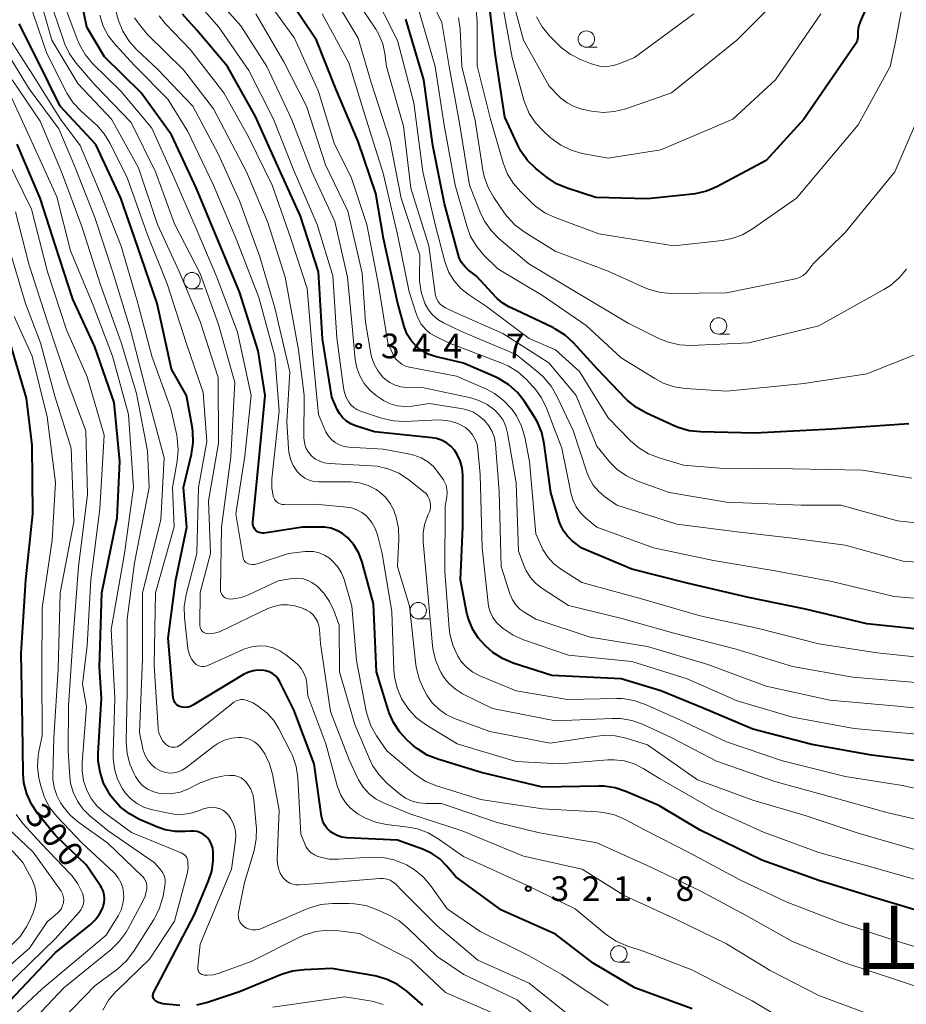
# Model space of a CAD drawing. Units: metres. Extents: x -74000 to -72000, y 24000 to 25501.
# Drawn here: x -73846 to -73712, y 24608 to 24758 of the extents above; entities that cross this region are included whole.
import ezdxf

# ---------------------------------------------------------------- set-up
doc = ezdxf.new("R2010")
doc.units = ezdxf.units.M
for name, color, linetype, lineweight in [('633100_広葉樹林', 7, 'Continuous', 13), ('710100_等高線(計曲線)', 7, 'Continuous', 40), ('710200_等高線(主曲線)', 7, 'Continuous', 13), ('731200_図化機測定による標高点', 7, 'Continuous', 40), ('811400_(注記)大字・町・丁目', 7, 'Continuous', 80)]:
    doc.layers.add(name, color=color, linetype=linetype, lineweight=lineweight)
doc.styles.add('Style-Kanji', font='MS Gothic.ttf')
doc.styles.add('Style-WORKING', font='MS Gothic.ttf')

msp = doc.modelspace()

# ---------------------------------------------------------------- linework, layer by layer
at = {"layer": '633100_広葉樹林', "linetype": 'Continuous', "lineweight": 13}
for p, q in [((-73760.32, 24753.93), (-73758.65, 24753.93)), ((-73820.25, 24717.21), (-73818.58, 24717.21)), ((-73740.22, 24710.33), (-73738.55, 24710.33)), ((-73785.86, 24667.06), (-73784.19, 24667.06)), ((-73755.37, 24614.88), (-73753.7, 24614.88))]:
    msp.add_line(p, q, dxfattribs=at)
for centre in [(-73760.32, 24755.18), (-73820.25, 24718.46), (-73740.22, 24711.58), (-73785.86, 24668.31), (-73755.37, 24616.13)]:
    msp.add_circle(centre, 1.25, dxfattribs=at)
at = {"layer": '710100_等高線(計曲線)', "linetype": 'Continuous', "lineweight": 40, "flags": 128}
for points, elevation in [([(-73709.64, 24786.36), (-73713, 24776.32), (-73715.61, 24765), (-73718.7, 24757.8), (-73718.93, 24757.1), (-73719.04, 24756.38), (-73719.04, 24755.96), (-73719.06, 24755.46), (-73719.17, 24754.97), (-73719.36, 24754.51), (-73719.54, 24754.21)], 370), ([(-73749.31, 24638.69), (-73754.29, 24640.84), (-73755.95, 24641.38), (-73757.67, 24641.64), (-73758.48, 24641.65), (-73767, 24641.46), (-73776.3, 24643.7), (-73782.89, 24645.71), (-73784.51, 24646.36), (-73785.99, 24647.28), (-73786.64, 24647.81), (-73787.48, 24648.57), (-73788.68, 24649.83), (-73789.63, 24651.29), (-73790.32, 24652.89), (-73790.39, 24653.1), (-73792.19, 24659), (-73792.65, 24669.35), (-73794.4, 24675.68), (-73794.9, 24677.04), (-73795.64, 24678.29), (-73796.62, 24679.43), (-73797.37, 24680.04), (-73798.22, 24680.51), (-73799.14, 24680.83), (-73800.1, 24680.99), (-73800.5, 24681), (-73803.43, 24681), (-73809.29, 24680.1), (-73809.54, 24680.09), (-73809.8, 24680.11), (-73810.05, 24680.19), (-73810.28, 24680.3), (-73810.49, 24680.45), (-73810.53, 24680.5), (-73810.7, 24680.69), (-73810.84, 24680.92), (-73810.93, 24681.16), (-73810.99, 24681.41), (-73810.99, 24681.68), (-73810.99, 24681.73), (-73809.96, 24692.04), (-73809.12, 24701), (-73810.18, 24707.82), (-73813, 24716.75), (-73816.47, 24725), (-73819.54, 24732.46), (-73823.36, 24740.64), (-73827.98, 24747), (-73833.53, 24752.47), (-73836.24, 24757), (-73838.05, 24765.95)], 330), ([(-73707, 24665.17), (-73717.68, 24666.32), (-73727, 24668.51), (-73735.69, 24670.31), (-73745, 24672.47), (-73753.41, 24674.59), (-73761, 24677.78), (-73762.46, 24678.93), (-73763.2, 24679.62), (-73763.8, 24680.43), (-73764.26, 24681.33), (-73764.45, 24681.86), (-73765.73, 24686.27), (-73766.71, 24693.66), (-73767.08, 24695.36), (-73767.75, 24696.97), (-73768.23, 24697.79), (-73769.71, 24700.08), (-73770.78, 24701.46), (-73772.08, 24702.63), (-73773.55, 24703.55), (-73774.16, 24703.84), (-73779, 24705.92), (-73783.27, 24706.93), (-73784.34, 24707.29), (-73785.32, 24707.82), (-73786.2, 24708.51), (-73786.95, 24709.35), (-73787.54, 24710.3), (-73787.95, 24711.35), (-73788, 24711.51), (-73789, 24715.21), (-73791.14, 24724.86), (-73792.3, 24731.7), (-73795, 24739.63), (-73798.37, 24747.63), (-73801.33, 24755), (-73805.99, 24762.01)], 350), ([(-73719.54, 24754.21), (-73727.24, 24743), (-73733, 24736.71), (-73740.47, 24732.72), (-73742.07, 24732.04), (-73743.77, 24731.65), (-73744.17, 24731.6), (-73751, 24730.91), (-73758.89, 24731.11), (-73763.22, 24732.51), (-73764.83, 24733.19), (-73766.29, 24734.14), (-73766.45, 24734.27), (-73767.98, 24735.52), (-73769.24, 24736.73), (-73770.26, 24738.14), (-73770.78, 24739.14), (-73772.68, 24743.32), (-73774.19, 24753), (-73774.97, 24759.8)], 370), ([(-73776.74, 24664.15), (-73777.58, 24665.46), (-73778.19, 24666.9), (-73778.45, 24667.92), (-73779.43, 24673), (-73779.1, 24681), (-73779.1, 24688.89), (-73779.2, 24689.99), (-73779.48, 24691.06), (-73779.95, 24692.06), (-73780.36, 24692.69), (-73780.92, 24693.31), (-73781.58, 24693.83), (-73782.32, 24694.23), (-73783.11, 24694.49), (-73783.72, 24694.59), (-73792.5, 24695.5), (-73795.39, 24696.39), (-73796.12, 24696.69), (-73796.78, 24697.11), (-73797.36, 24697.64), (-73797.84, 24698.26), (-73798.17, 24698.86), (-73799, 24700.73), (-73800.39, 24709.61), (-73801, 24719.82), (-73803.74, 24728.26), (-73807, 24735.42), (-73810.57, 24743.43), (-73814.87, 24751), (-73819.49, 24756.51), (-73821.67, 24758.97)], 340), ([(-73711.3, 24696.7), (-73723, 24695.87), (-73734.72, 24695.28), (-73742.96, 24695.46), (-73744.69, 24695.65), (-73746.36, 24696.14), (-73746.86, 24696.35), (-73751.18, 24698.3), (-73752.7, 24699.16), (-73754.04, 24700.26), (-73754.24, 24700.46), (-73758.64, 24705), (-73762.27, 24708.99), (-73763.55, 24710.17), (-73765.02, 24711.11), (-73765.32, 24711.27), (-73771, 24714), (-73772.08, 24714.5), (-73773, 24715.02), (-73773.81, 24715.7), (-73773.98, 24715.87), (-73777, 24719.12), (-73778.2, 24720.06), (-73778.79, 24720.6), (-73779.27, 24721.24), (-73779.63, 24721.95), (-73779.8, 24722.48), (-73781.86, 24730.14), (-73783.62, 24739), (-73785.01, 24748.99), (-73787.77, 24758.23)], 360), ([(-73782.6, 24630.57), (-73783.79, 24631.4), (-73785.08, 24632), (-73789, 24633.44), (-73796.72, 24633.79), (-73797.47, 24633.89), (-73798.19, 24634.12), (-73798.86, 24634.47), (-73799.25, 24634.75), (-73799.7, 24635.19), (-73800.07, 24635.7), (-73800.35, 24636.27), (-73800.53, 24636.88), (-73800.56, 24637.05), (-73801.7, 24645), (-73804.75, 24653.25), (-73806.89, 24657.49), (-73807.19, 24657.97), (-73807.56, 24658.39), (-73808, 24658.74), (-73808.5, 24659), (-73809.03, 24659.18), (-73809.33, 24659.23), (-73810.15, 24659.27), (-73810.97, 24659.17), (-73811.76, 24658.93), (-73812.44, 24658.59), (-73820.1, 24653.93), (-73820.47, 24653.75), (-73820.85, 24653.64), (-73821.25, 24653.59), (-73821.66, 24653.62), (-73822, 24653.7), (-73822.25, 24653.8), (-73822.48, 24653.95), (-73822.68, 24654.13), (-73822.85, 24654.35), (-73822.97, 24654.59), (-73823.06, 24654.85), (-73823.09, 24655.06), (-73823.86, 24664.14), (-73822.71, 24673), (-73821.03, 24681), (-73821.52, 24687), (-73820.3, 24692.11), (-73820.05, 24693.83), (-73820.1, 24695.58), (-73820.21, 24696.3), (-73821.1, 24701), (-73823.37, 24705), (-73825.54, 24715), (-73828.46, 24723.54), (-73831.08, 24731), (-73834.84, 24739.16), (-73840.29, 24745), (-73843.84, 24752.16), (-73846.52, 24757.48)], 320), ([(-73818.08, 24633.96), (-73818.5, 24634.29), (-73818.97, 24634.55), (-73819.47, 24634.72), (-73820, 24634.81), (-73820.46, 24634.8), (-73821.27, 24634.73), (-73822.81, 24634.74), (-73824.32, 24635.01), (-73825.47, 24635.41), (-73828.22, 24636.58), (-73829.76, 24637.4), (-73831.14, 24638.47), (-73832.3, 24639.77), (-73832.66, 24640.27), (-73832.84, 24640.55), (-73833.67, 24642.08), (-73834.22, 24643.74), (-73834.48, 24645.46), (-73834.48, 24646.64), (-73833.99, 24655), (-73834.28, 24659.72), (-73833.93, 24671), (-73831.6, 24682.4), (-73831.23, 24691), (-73832.06, 24699.94), (-73835, 24708.39), (-73838.34, 24715.66), (-73841, 24723.75), (-73843.31, 24731), (-73846.79, 24739.21)], 310), ([(-73847.95, 24609), (-73841, 24616.33), (-73835.74, 24620.54), (-73834.95, 24621.3), (-73834.3, 24622.18), (-73833.81, 24623.16), (-73833.75, 24623.33), (-73833.59, 24623.91), (-73833.54, 24624.52), (-73833.6, 24625.12), (-73833.76, 24625.71), (-73834.02, 24626.25), (-73834.15, 24626.47), (-73836.34, 24629.66), (-73841, 24634.12), (-73843.68, 24637.42), (-73844.66, 24638.87), (-73845.37, 24640.46), (-73845.79, 24642.15), (-73845.92, 24643.61), (-73846.01, 24651), (-73846.19, 24661.81), (-73845.48, 24673), (-73844.43, 24683), (-73844.52, 24693.48), (-73845.39, 24700.61), (-73847.88, 24709)], 300), ([(-73706.91, 24645.09), (-73717, 24646.32), (-73726.05, 24647.95), (-73735, 24650.28), (-73742.54, 24653.46), (-73749, 24656.12), (-73755, 24657.93), (-73765.57, 24658.43), (-73771.44, 24660.33), (-73773.05, 24661.02), (-73774.51, 24661.97), (-73775.08, 24662.45), (-73775.69, 24663), (-73776.74, 24664.15)], 340), ([(-73709, 24622.43), (-73717.12, 24624.88), (-73725, 24627.3), (-73733.64, 24630.36), (-73743, 24634.93), (-73749.31, 24638.69)], 330), ([(-73822.11, 24608.29), (-73824.66, 24608.56), (-73825.03, 24608.63), (-73825.39, 24608.77), (-73825.72, 24608.97), (-73825.89, 24609.11), (-73826, 24609.23), (-73826.09, 24609.36), (-73826.15, 24609.51), (-73826.18, 24609.66), (-73826.19, 24609.82), (-73826.17, 24609.98), (-73826.13, 24610.13), (-73826.09, 24610.21), (-73819.86, 24622.14), (-73817.72, 24627.23), (-73817.24, 24628.73), (-73817.02, 24630.29), (-73817.02, 24631.02), (-73817.03, 24631.61), (-73817.1, 24632.2), (-73817.28, 24632.77), (-73817.54, 24633.3), (-73817.9, 24633.77), (-73818.08, 24633.96)], 310), ([(-73744.23, 24607.77), (-73752.92, 24611), (-73759.28, 24614.72), (-73765, 24619.12), (-73773.2, 24622.8), (-73780.15, 24627.85), (-73781.58, 24629.54), (-73782.6, 24630.57)], 320), ([(-73785.18, 24608.34), (-73787.59, 24610.45), (-73788.99, 24611.48), (-73790.56, 24612.25), (-73792.23, 24612.73), (-73792.47, 24612.78), (-73799, 24613.91), (-73803.22, 24613.74), (-73804.95, 24613.52), (-73806.64, 24613), (-73813, 24610.38), (-73817.88, 24608.75), (-73819.57, 24608.34)], 310)]:
    msp.add_lwpolyline(points, dxfattribs=dict(at, elevation=elevation))
at = {"layer": '710200_等高線(主曲線)', "linetype": 'Continuous', "lineweight": 13, "flags": 128}
for points, elevation in [([(-73825.42, 24750.58), (-73828.67, 24753.6), (-73829.84, 24754.9), (-73830.77, 24756.38), (-73831.42, 24757.99), (-73831.65, 24758.88), (-73832.93, 24765.07), (-73834.85, 24777), (-73837.3, 24784.7), (-73841, 24791.94), (-73844.94, 24799.06), (-73848.91, 24807)], 334), ([(-73838.3, 24745.51), (-73839.25, 24746.97), (-73839.36, 24747.17), (-73842.3, 24753), (-73845.02, 24760.98), (-73849, 24767.81)], 322), ([(-73711.03, 24766.97), (-73713.29, 24755), (-73714.13, 24751), (-73719, 24742.12), (-73728.35, 24731), (-73735.05, 24726.32), (-73736.56, 24725.45), (-73738.2, 24724.86), (-73739.65, 24724.59), (-73747, 24723.75), (-73758.43, 24725.57), (-73765.05, 24728.04), (-73766.63, 24728.79), (-73768.04, 24729.8), (-73768.5, 24730.21), (-73770.29, 24731.94), (-73771.43, 24733.26), (-73772.33, 24734.75), (-73772.95, 24736.36), (-73774.87, 24743), (-73776.88, 24751.12), (-73776.9, 24757.83), (-73777.06, 24759.57)], 368), ([(-73725.56, 24767), (-73737.44, 24755), (-73747.36, 24747), (-73754.32, 24744.59), (-73756.02, 24744.16), (-73757.75, 24744.04), (-73759.49, 24744.22), (-73759.76, 24744.27), (-73760.98, 24744.54), (-73762.16, 24744.91), (-73763.25, 24745.48), (-73764.22, 24746.23), (-73764.51, 24746.51), (-73765.98, 24748.02), (-73769.86, 24755), (-73771.38, 24760.62)], 374), ([(-73711.66, 24720.22), (-73712.76, 24718.87), (-73714.08, 24717.74), (-73715.08, 24717.11), (-73725, 24711.6), (-73735.64, 24709), (-73744.41, 24708.63), (-73746.15, 24708.71), (-73747.85, 24709.09), (-73749.32, 24709.68), (-73753.98, 24712.02), (-73762.37, 24717), (-73769.03, 24721), (-73773.56, 24724.83), (-73774.79, 24726.06), (-73775.79, 24727.49), (-73776.45, 24728.87), (-73778.05, 24733), (-73779.58, 24742.42), (-73781.17, 24751), (-73782.29, 24757.71), (-73785.77, 24765)], 364), ([(-73801.45, 24667.18), (-73801.83, 24667.66), (-73802.3, 24668.07), (-73802.83, 24668.39), (-73802.98, 24668.46), (-73803.58, 24668.72), (-73804.61, 24669.06), (-73805.68, 24669.21), (-73806.76, 24669.18), (-73807.82, 24668.96), (-73808.71, 24668.62), (-73816.06, 24665.11), (-73816.6, 24664.91), (-73817.17, 24664.81), (-73817.75, 24664.8), (-73818.02, 24664.83), (-73818.23, 24664.89), (-73818.42, 24664.97), (-73818.6, 24665.09), (-73818.75, 24665.24), (-73818.87, 24665.41), (-73818.96, 24665.6), (-73819.02, 24665.8), (-73819.04, 24666.01), (-73819.04, 24666.04), (-73819, 24671.06), (-73817.43, 24677), (-73817.75, 24685), (-73816.24, 24693.76), (-73816.27, 24703.73), (-73819, 24712.24), (-73822.17, 24719.83), (-73825.5, 24727), (-73828.39, 24735.61), (-73832.5, 24743), (-73837.57, 24748.43), (-73841.57, 24755), (-73844.09, 24763.91)], 324), ([(-73703.23, 24652.77), (-73713, 24653.77), (-73723.32, 24654.68), (-73733, 24656.85), (-73741.87, 24660.13), (-73751, 24662.88), (-73759.71, 24664.29), (-73768, 24667), (-73769.67, 24668), (-73770.4, 24668.53), (-73771.02, 24669.18), (-73771.53, 24669.93), (-73771.9, 24670.75), (-73771.93, 24670.85), (-73773.27, 24675), (-73773.58, 24686.42), (-73774.13, 24693.6), (-73774.29, 24694.59), (-73774.63, 24695.54), (-73775.12, 24696.42), (-73775.78, 24697.22), (-73776.63, 24697.94), (-73777.58, 24698.5), (-73778.63, 24698.89), (-73779.37, 24699.05), (-73784.22, 24699.78), (-73786.79, 24699.39), (-73787.92, 24699.32), (-73789.05, 24699.44), (-73790.14, 24699.76), (-73791.16, 24700.27), (-73791.49, 24700.48), (-73792.23, 24701), (-73793.24, 24701.84), (-73794.09, 24702.84), (-73794.75, 24703.98), (-73795.2, 24705.21), (-73795.43, 24706.49), (-73795.95, 24712.05), (-73796.59, 24719), (-73798.55, 24727.45), (-73802.03, 24735), (-73805.09, 24742.91), (-73808.88, 24751), (-73812.8, 24757.2), (-73817.97, 24763)], 344), ([(-73702.82, 24675.17), (-73712.18, 24675.82), (-73721, 24678.28), (-73729, 24679.34), (-73737, 24680.21), (-73746.57, 24681.43), (-73755.66, 24684.34), (-73757.55, 24685.67), (-73758.48, 24686.46), (-73759.27, 24687.4), (-73759.88, 24688.47), (-73760.17, 24689.19), (-73762.33, 24695.67), (-73764.8, 24700.93), (-73765.68, 24702.43), (-73766.8, 24703.77), (-73767.55, 24704.44), (-73771, 24707.24), (-73779.29, 24710.71), (-73782.02, 24712.04), (-73782.9, 24712.57), (-73783.67, 24713.25), (-73784.32, 24714.05), (-73784.84, 24715), (-73784.86, 24715.05), (-73785.41, 24716.7), (-73785.66, 24718.43), (-73785.68, 24719.13), (-73785.64, 24722.36), (-73788.43, 24731), (-73790.17, 24739.83), (-73793, 24748.6), (-73795, 24755.31), (-73799.37, 24762.63)], 354), ([(-73710.85, 24688.45), (-73718.34, 24689.66), (-73729, 24689.88), (-73740.05, 24689.95), (-73745.56, 24690.44), (-73749.24, 24691.51), (-73750.86, 24692.14), (-73752.35, 24693.05), (-73753.59, 24694.12), (-73757, 24697.6), (-73761.35, 24704.65), (-73765, 24707.97), (-73769, 24709.68), (-73775.47, 24714.53), (-73778.24, 24716.35), (-73779.41, 24717.29), (-73780.41, 24718.41), (-73781.19, 24719.69), (-73781.74, 24721.09), (-73781.83, 24721.39), (-73783.22, 24726.78), (-73785.18, 24735), (-73786.52, 24745.48), (-73789, 24754.95), (-73793, 24762.91)], 358), ([(-73799.34, 24669.72), (-73800.21, 24670.98), (-73801.24, 24672.02), (-73801.39, 24672.15), (-73802.03, 24672.61), (-73802.74, 24672.95), (-73803.5, 24673.17), (-73804.29, 24673.24), (-73805.09, 24673.18), (-73807.17, 24672.83), (-73811.67, 24670.71), (-73812.77, 24670.31), (-73813.94, 24670.1), (-73814.47, 24670.07), (-73814.72, 24670.09), (-73814.96, 24670.15), (-73815.19, 24670.25), (-73815.4, 24670.39), (-73815.57, 24670.57), (-73815.72, 24670.77), (-73815.83, 24670.99), (-73815.89, 24671.23), (-73815.92, 24671.48), (-73815.92, 24671.53), (-73815.74, 24681), (-73814.33, 24691.67), (-73813.72, 24703), (-73816.2, 24711.8), (-73819, 24719.55), (-73822.89, 24727.11), (-73825.81, 24735), (-73829.48, 24742.52), (-73835, 24748.24), (-73837.84, 24751.52), (-73838.86, 24752.94), (-73839.62, 24754.51), (-73839.74, 24754.85), (-73842.12, 24761.88)], 326), ([(-73707, 24660.94), (-73716.12, 24661.88), (-73725, 24663.26), (-73734.35, 24665.65), (-73743, 24667.51), (-73751.91, 24670.09), (-73761, 24672.57), (-73764.22, 24674.64), (-73765.28, 24675.46), (-73766.18, 24676.45), (-73766.9, 24677.59), (-73767.07, 24677.93), (-73768, 24680), (-73768.93, 24691), (-73769.68, 24694.69), (-73770.17, 24696.36), (-73770.95, 24697.92), (-73771.6, 24698.86), (-73771.71, 24699), (-73772.9, 24700.27), (-73774.28, 24701.31), (-73775.61, 24702.01), (-73780.06, 24703.94), (-73787.21, 24705.32), (-73787.79, 24705.48), (-73788.34, 24705.75), (-73788.83, 24706.1), (-73789.25, 24706.54), (-73789.59, 24707.04), (-73789.73, 24707.33), (-73790.47, 24709), (-73791.93, 24718.07), (-73793.66, 24727), (-73795.98, 24734.02), (-73798.66, 24739.34), (-73801, 24747.2), (-73804.68, 24755.32), (-73809, 24761.37)], 348), ([(-73707.4, 24681.36), (-73713, 24681.98), (-73721.66, 24684.34), (-73727.66, 24684.34), (-73739, 24684.77), (-73747.72, 24686.28), (-73752.65, 24688.06), (-73754.2, 24688.78), (-73755.61, 24689.76), (-73756.82, 24690.97), (-73756.97, 24691.15), (-73758.7, 24693.3), (-73761.86, 24701), (-73766.03, 24705.97), (-73773, 24710.42), (-73780.33, 24713.67), (-73781.71, 24714.33), (-73782.14, 24714.59), (-73782.51, 24714.91), (-73782.82, 24715.29), (-73783.07, 24715.73), (-73783.23, 24716.19), (-73783.29, 24716.52), (-73784.25, 24723.75), (-73787, 24732.5), (-73788.08, 24741.92), (-73790.69, 24751), (-73790.94, 24753), (-73791.26, 24754.46), (-73791.83, 24755.85), (-73792.32, 24756.68), (-73795.92, 24762.08)], 356), ([(-73729.96, 24624.04), (-73737, 24627.37), (-73744.53, 24631.47), (-73751.48, 24635), (-73754.41, 24636.57), (-73756.01, 24637.25), (-73757.71, 24637.65), (-73758.61, 24637.74), (-73767, 24638.18), (-73776.38, 24639.62), (-73783.09, 24641.7), (-73784.7, 24642.36), (-73786.18, 24643.29), (-73786.53, 24643.57), (-73790.64, 24647), (-73792.2, 24649.29), (-73793.06, 24650.81), (-73793.63, 24652.46), (-73793.76, 24653.03), (-73795.25, 24660.75), (-73795.93, 24669), (-73797.13, 24673.02), (-73797.54, 24674.06), (-73798.13, 24675.01), (-73798.87, 24675.85), (-73799.36, 24676.26), (-73800.11, 24676.74), (-73800.93, 24677.09), (-73801.8, 24677.28), (-73802.68, 24677.32), (-73803.05, 24677.29), (-73805.59, 24677), (-73810.32, 24675.43), (-73810.69, 24675.34), (-73811.06, 24675.32), (-73811.44, 24675.36), (-73811.68, 24675.42), (-73811.87, 24675.5), (-73812.04, 24675.62), (-73812.19, 24675.76), (-73812.31, 24675.92), (-73812.4, 24676.11), (-73812.46, 24676.3), (-73812.47, 24676.35), (-73813.58, 24683), (-73812.2, 24691.8), (-73811.24, 24701), (-73813.35, 24710.65), (-73816.47, 24719), (-73819.59, 24726.41), (-73823, 24734.2), (-73826.36, 24741.64), (-73831, 24747.19), (-73835.35, 24751.49), (-73836.48, 24752.82), (-73837.36, 24754.33), (-73837.71, 24755.15), (-73839.86, 24761)], 328), ([(-73709, 24649.41), (-73719.63, 24650.37), (-73729, 24652.13), (-73737.39, 24654.61), (-73745, 24657.93), (-73753.42, 24660.58), (-73763, 24661.56), (-73769.85, 24663.88), (-73771.45, 24664.59), (-73772.93, 24665.58), (-73773.27, 24665.85), (-73773.95, 24666.51), (-73774.5, 24667.26), (-73774.91, 24668.11), (-73775.17, 24669.01), (-73775.24, 24669.46), (-73776.14, 24677.86), (-73776.44, 24689), (-73776.79, 24692.84), (-73776.92, 24693.61), (-73777.2, 24694.34), (-73777.59, 24695.02), (-73778.09, 24695.61), (-73778.7, 24696.12), (-73778.8, 24696.19), (-73779.85, 24696.75), (-73780.98, 24697.11), (-73782.15, 24697.28), (-73782.8, 24697.29), (-73787.89, 24697.08), (-73789.64, 24697.16), (-73791.45, 24697.57), (-73794.62, 24698.62), (-73795.17, 24698.86), (-73795.67, 24699.19), (-73796.1, 24699.6), (-73796.41, 24700), (-73796.84, 24700.81), (-73797.13, 24701.68), (-73797.22, 24702.19), (-73798.23, 24709.77), (-73798.83, 24719.17), (-73801.21, 24727), (-73804.79, 24735.21), (-73807.85, 24743), (-73811.59, 24750.41), (-73816.15, 24757), (-73819.41, 24760.71)], 342), ([(-73755, 24706.75), (-73760.36, 24711.64), (-73767, 24716.19), (-73773.75, 24720.25), (-73775.89, 24722.36), (-73777.02, 24723.69), (-73777.91, 24725.19), (-73778.5, 24726.77), (-73780.27, 24733), (-73781.91, 24742.09), (-73783.3, 24751), (-73785.9, 24760.1)], 362), ([(-73724.68, 24759), (-73731.54, 24749), (-73738.04, 24743), (-73749, 24738.34), (-73757, 24737.06), (-73760.93, 24737.8), (-73762.61, 24738.28), (-73764.18, 24739.03), (-73765.6, 24740.05), (-73765.76, 24740.19), (-73766.84, 24741.16), (-73768.03, 24742.43), (-73768.98, 24743.89), (-73769.66, 24745.5), (-73769.79, 24745.89), (-73771.61, 24752.39), (-73773.18, 24761)], 372), ([(-73764.37, 24645), (-73771, 24645.37), (-73779.96, 24648.04), (-73784.77, 24651), (-73786.13, 24652.02), (-73787.3, 24653.26), (-73788.24, 24654.69), (-73788.38, 24654.95), (-73789.07, 24656.55), (-73789.47, 24658.25), (-73789.56, 24659.33), (-73789.88, 24668.12), (-73791.36, 24677), (-73792.07, 24679.83), (-73792.4, 24680.81), (-73792.91, 24681.72), (-73793.56, 24682.52), (-73793.74, 24682.7), (-73794.42, 24683.24), (-73795.18, 24683.65), (-73796, 24683.93), (-73796.72, 24684.04), (-73801.53, 24684.47), (-73806.25, 24684.43), (-73806.55, 24684.45), (-73806.83, 24684.52), (-73807.1, 24684.65), (-73807.35, 24684.82), (-73807.56, 24685.02), (-73807.73, 24685.27), (-73807.86, 24685.53), (-73807.92, 24685.71), (-73808.13, 24686.98), (-73808.11, 24688.33), (-73807, 24698.67), (-73807.64, 24707), (-73810.1, 24715.9), (-73813.45, 24724.55), (-73817, 24733), (-73820.88, 24741.12), (-73823.93, 24746.07), (-73829, 24751.18), (-73831.84, 24754.24), (-73832.91, 24755.61), (-73833.73, 24757.15), (-73834.26, 24758.81)], 332), ([(-73705, 24635.42), (-73714.43, 24637.57), (-73723, 24639.97), (-73731.66, 24642.34), (-73740.55, 24645.45), (-73747.3, 24649), (-73751.77, 24651.04), (-73753.41, 24651.62), (-73755.13, 24651.91), (-73756.37, 24651.93), (-73765, 24651.55), (-73774.59, 24653.41), (-73779.11, 24655.66), (-73780.22, 24656.35), (-73781.2, 24657.21), (-73782.01, 24658.24), (-73782.38, 24658.87), (-73782.58, 24659.23), (-73783.25, 24660.84), (-73783.64, 24662.54), (-73783.69, 24662.99), (-73784.47, 24671.53), (-73785.13, 24678.75), (-73785.13, 24680.09), (-73784.91, 24681.4), (-73784.45, 24682.66), (-73784.29, 24683), (-73784.1, 24683.44), (-73784, 24683.9), (-73783.98, 24684.37), (-73784.04, 24684.84), (-73784.18, 24685.29), (-73784.4, 24685.71), (-73784.68, 24686.09), (-73785.01, 24686.39), (-73787.35, 24688.22), (-73788.81, 24689.18), (-73790.41, 24689.86), (-73792.11, 24690.25), (-73792.98, 24690.34), (-73799.42, 24690.69), (-73800.14, 24690.79), (-73800.82, 24691.01), (-73801.46, 24691.35), (-73802.03, 24691.8), (-73802.12, 24691.89), (-73802.54, 24692.39), (-73802.87, 24692.96), (-73803.1, 24693.57), (-73803.21, 24694.22), (-73803.23, 24694.58), (-73803.19, 24701), (-73804.06, 24707.94), (-73806.07, 24719), (-73808.7, 24727.3), (-73811.97, 24735), (-73817, 24744.57), (-73821.51, 24750.49), (-73827, 24755.85), (-73828.29, 24757.42), (-73828.96, 24758.41)], 336), ([(-73782.81, 24689.31), (-73783.55, 24690.2), (-73784.43, 24690.96), (-73785.43, 24691.55), (-73786.52, 24691.96), (-73787.14, 24692.11), (-73791.17, 24692.83), (-73796.42, 24693.16), (-73797.13, 24693.27), (-73797.82, 24693.5), (-73798.46, 24693.85), (-73799.03, 24694.31), (-73799.51, 24694.85), (-73799.89, 24695.47), (-73800, 24695.71), (-73801, 24698.1), (-73801.89, 24707), (-73802.75, 24717.25), (-73805.28, 24725), (-73808.07, 24733), (-73811.67, 24740.33), (-73815.41, 24747), (-73820.45, 24753.55), (-73824.25, 24757.49), (-73825.24, 24758.71)], 338), ([(-73790.18, 24702.96), (-73790.9, 24703.49), (-73791.22, 24703.78), (-73791.97, 24704.71), (-73792.55, 24705.75), (-73792.95, 24706.88), (-73793.06, 24707.4), (-73793.87, 24712.13), (-73794.38, 24719.62), (-73796.55, 24729), (-73799.96, 24736.04), (-73802.86, 24745), (-73806.3, 24751.7), (-73810.54, 24759)], 346), ([(-73761.22, 24683.18), (-73761.86, 24684.07), (-73762.33, 24685.05), (-73762.61, 24686.03), (-73764.02, 24693), (-73766.35, 24699.09), (-73767.11, 24700.66), (-73768.14, 24702.07), (-73768.42, 24702.38), (-73769.42, 24703.44), (-73770.72, 24704.6), (-73772.21, 24705.51), (-73773.15, 24705.93), (-73781, 24708.89), (-73783.18, 24709.95), (-73784.03, 24710.45), (-73784.77, 24711.09), (-73785.4, 24711.86), (-73785.88, 24712.72), (-73786.1, 24713.31), (-73787.22, 24716.78), (-73789, 24725.49), (-73791.2, 24734.8), (-73793.75, 24743), (-73796.41, 24751.59), (-73800.44, 24759)], 352), ([(-73739, 24716.59), (-73747.3, 24716.52), (-73749.03, 24716.66), (-73750.72, 24717.1), (-73751.5, 24717.41), (-73757, 24719.9), (-73765.04, 24722.96), (-73769.77, 24725.9), (-73771.17, 24726.94), (-73772.36, 24728.21), (-73772.75, 24728.73), (-73774.39, 24731.12), (-73775.25, 24732.64), (-73775.83, 24734.28), (-73776.03, 24735.25), (-73777.2, 24742.8), (-73779.23, 24751), (-73779.5, 24756.69), (-73779.73, 24758.41)], 366), ([(-73743.99, 24759), (-73753, 24752.4), (-73755.23, 24751.47), (-73756.2, 24751.16), (-73757.22, 24751.03), (-73758.24, 24751.07), (-73759.24, 24751.29), (-73759.69, 24751.45), (-73761.21, 24752.07), (-73762.77, 24752.86), (-73764.16, 24753.91), (-73764.61, 24754.34), (-73765.91, 24755.67), (-73767.02, 24757.02), (-73767.88, 24758.54)], 376), ([(-73832.25, 24719.75), (-73835, 24728.07), (-73838.11, 24735.89), (-73840.47, 24741.53), (-73845, 24747.6), (-73849.32, 24754.68)], 316), ([(-73822.49, 24691.02), (-73822.34, 24692.75), (-73822.48, 24694.49), (-73822.57, 24694.97), (-73823.47, 24699), (-73826.34, 24707), (-73828.58, 24715.42), (-73831, 24723.7), (-73834.18, 24731.82), (-73837.22, 24739), (-73840.25, 24743), (-73844.37, 24749.63), (-73847.82, 24755)], 318), ([(-73710.11, 24631.89), (-73719, 24634.51), (-73726.9, 24637.1), (-73735, 24639.48), (-73743.43, 24642.57), (-73751, 24647.89), (-73754.24, 24648.9), (-73755.94, 24649.27), (-73757.68, 24649.34), (-73758.69, 24649.24), (-73765.83, 24648.17), (-73775, 24649.92), (-73780.33, 24651.9), (-73781.6, 24652.5), (-73782.75, 24653.31), (-73783.73, 24654.31), (-73784.53, 24655.47), (-73784.96, 24656.22), (-73785.68, 24657.8), (-73786.12, 24659.49), (-73786.21, 24660.08), (-73787.17, 24669), (-73789, 24675), (-73788.79, 24679.1), (-73788.85, 24680.84), (-73789.22, 24682.54), (-73789.52, 24683.39), (-73789.59, 24683.56), (-73790.13, 24684.6), (-73790.83, 24685.53), (-73791.68, 24686.32), (-73792.27, 24686.73), (-73793.48, 24687.33), (-73794.78, 24687.72), (-73796.12, 24687.87), (-73796.31, 24687.88), (-73801.01, 24687.89), (-73801.73, 24687.96), (-73802.44, 24688.15), (-73803.09, 24688.46), (-73803.69, 24688.88), (-73804.2, 24689.39), (-73804.25, 24689.45), (-73804.85, 24690.35), (-73805.28, 24691.34), (-73805.54, 24692.39), (-73805.6, 24692.99), (-73805.83, 24697), (-73805.4, 24704.6), (-73807.67, 24714.33), (-73809.93, 24722.07), (-73813, 24730.58), (-73816.26, 24737.74), (-73820.13, 24745), (-73825.42, 24750.58)], 334), ([(-73818.89, 24642.17), (-73820.86, 24641.19), (-73822.02, 24640.73), (-73823.23, 24640.49), (-73824.47, 24640.45), (-73825.35, 24640.56), (-73826.2, 24640.8), (-73826.99, 24641.18), (-73827.71, 24641.69), (-73828.32, 24642.32), (-73828.85, 24643.09), (-73829, 24643.38), (-73829.71, 24644.98), (-73830.12, 24646.67), (-73830.24, 24648.38), (-73830.1, 24655.9), (-73830.09, 24667), (-73829, 24675.59), (-73826.76, 24687), (-73827, 24692.59), (-73828.7, 24701.3), (-73831, 24709.08), (-73834.17, 24717.83), (-73837, 24726.71), (-73840.09, 24735), (-73843.32, 24742.68), (-73847.58, 24749)], 314), ([(-73830.41, 24640.63), (-73830.8, 24641.2), (-73831.56, 24642.68), (-73832.04, 24644.28), (-73832.24, 24645.93), (-73832.24, 24646.57), (-73831.96, 24655), (-73832.54, 24665.46), (-73830.48, 24677), (-73829.11, 24687), (-73829.87, 24698.13), (-73832.31, 24707), (-73835.27, 24714.73), (-73838.71, 24723), (-73840.79, 24731.21), (-73844.31, 24739), (-73847.7, 24746.3)], 312), ([(-73757.25, 24619.01), (-73757.51, 24619.22), (-73762.03, 24623), (-73769.41, 24626.59), (-73779, 24630.95), (-73782.83, 24633.65), (-73784.33, 24634.53), (-73785.97, 24635.13), (-73787.4, 24635.41), (-73790.66, 24635.8), (-73792.37, 24636.16), (-73793.98, 24636.81), (-73794.97, 24637.38), (-73795.21, 24637.54), (-73796.17, 24638.31), (-73796.99, 24639.22), (-73797.63, 24640.27), (-73798.08, 24641.41), (-73798.12, 24641.55), (-73799.92, 24648.08), (-73802.62, 24655.38), (-73802.81, 24657.3), (-73802.96, 24658.08), (-73803.24, 24658.82), (-73803.64, 24659.5), (-73804.16, 24660.11), (-73804.51, 24660.42), (-73806, 24661.6), (-73806.91, 24662.2), (-73807.91, 24662.64), (-73808.97, 24662.89), (-73810.06, 24662.96), (-73811.15, 24662.83), (-73812.19, 24662.52), (-73812.48, 24662.4), (-73817.85, 24659.95), (-73818.14, 24659.85), (-73818.44, 24659.8), (-73818.75, 24659.8), (-73819.05, 24659.86), (-73819.33, 24659.97), (-73819.6, 24660.12), (-73819.83, 24660.32), (-73819.86, 24660.35), (-73820.27, 24660.88), (-73820.58, 24661.46), (-73820.78, 24662.09), (-73820.86, 24662.53), (-73821.37, 24667.19), (-73821.41, 24668.93), (-73821.12, 24670.76), (-73819.52, 24677), (-73819.27, 24687), (-73817.98, 24694.02), (-73818.56, 24701.44), (-73821.15, 24709), (-73824.03, 24717.97), (-73827, 24725.41), (-73830.03, 24733.97), (-73832.67, 24739.29), (-73833.58, 24740.78), (-73834.73, 24742.08), (-73834.94, 24742.28), (-73837.11, 24744.23), (-73838.3, 24745.51)], 322), ([(-73709.96, 24743), (-73713.41, 24735), (-73721, 24725.79), (-73725.86, 24721), (-73726.58, 24720), (-73726.94, 24719.58), (-73727.36, 24719.24), (-73727.84, 24718.97), (-73728.36, 24718.78), (-73728.51, 24718.75), (-73739, 24716.59)], 366), ([(-73844.66, 24729.34), (-73848.38, 24737)], 308), ([(-73840.02, 24606.14), (-73835, 24611.28), (-73831.52, 24613.89), (-73830.22, 24615.06), (-73829.06, 24616.56), (-73826.02, 24621.37), (-73825.23, 24622.92), (-73824.71, 24624.59), (-73824.65, 24624.89), (-73824.35, 24626.51), (-73824.3, 24627.02), (-73824.34, 24627.52), (-73824.47, 24628.01), (-73824.68, 24628.47), (-73824.96, 24628.88), (-73825.04, 24628.96), (-73825.98, 24630.02), (-73833, 24634.84), (-73835.78, 24637.14), (-73836.82, 24638.17), (-73837.67, 24639.37), (-73838.3, 24640.7), (-73838.69, 24642.11), (-73838.81, 24643.04), (-73839.08, 24647), (-73839, 24653.89), (-73838.33, 24663.67), (-73837.48, 24675), (-73836.1, 24685.9), (-73836.38, 24695.62), (-73839.12, 24703), (-73842.12, 24711.88), (-73845, 24720.81), (-73847.07, 24728.93)], 306), ([(-73842.22, 24719.78), (-73844.66, 24729.34)], 308), ([(-73848.23, 24601.98), (-73839.7, 24611), (-73832.55, 24616.8), (-73831.29, 24618.01), (-73830.27, 24619.42), (-73830.05, 24619.79), (-73827.75, 24624.03), (-73827.37, 24624.91), (-73827.14, 24625.84), (-73827.11, 24626.1), (-73827.11, 24626.5), (-73827.17, 24626.89), (-73827.3, 24627.26), (-73827.49, 24627.61), (-73827.74, 24627.92), (-73827.8, 24627.97), (-73833.03, 24632.97), (-73837.44, 24636.1), (-73838.76, 24637.23), (-73839.87, 24638.57), (-73840.04, 24638.82), (-73840.22, 24639.11), (-73840.81, 24640.23), (-73841.2, 24641.43), (-73841.38, 24642.69), (-73841.38, 24643.25), (-73841.22, 24649), (-73840.58, 24659.42), (-73840.26, 24671), (-73838.19, 24681.81), (-73838.61, 24693), (-73841.1, 24700.9), (-73843.27, 24709), (-73845.54, 24715), (-73848.16, 24723.84)], 304), ([(-73839.31, 24711), (-73842.22, 24719.78)], 308), ([(-73763.05, 24606.95), (-73769, 24611.68), (-73776.81, 24615.19), (-73783, 24620.4), (-73788.29, 24625.71), (-73789.29, 24626.71), (-73789.69, 24627.05), (-73790.15, 24627.32), (-73790.65, 24627.5), (-73791.17, 24627.6), (-73791.69, 24627.6), (-73801, 24626.82), (-73803.95, 24626.61), (-73804.44, 24626.62), (-73804.92, 24626.71), (-73805.38, 24626.89), (-73805.8, 24627.14), (-73806.17, 24627.47), (-73806.42, 24627.75), (-73806.82, 24628.41), (-73807.1, 24629.13), (-73807.26, 24629.89), (-73807.28, 24630.55), (-73807, 24637.96), (-73808.02, 24643.44), (-73808.47, 24645.04), (-73809.18, 24646.54), (-73809.71, 24647.34), (-73809.74, 24647.38), (-73810.21, 24647.92), (-73810.77, 24648.36), (-73811.39, 24648.7), (-73812.07, 24648.93), (-73812.77, 24649.04), (-73813.12, 24649.05), (-73814.24, 24648.92), (-73815.31, 24648.61), (-73816.32, 24648.12), (-73816.92, 24647.7), (-73821.17, 24644.41), (-73821.73, 24644.05), (-73822.33, 24643.8), (-73822.98, 24643.66), (-73823.63, 24643.62), (-73824.29, 24643.71), (-73824.92, 24643.9), (-73825.12, 24643.99), (-73825.83, 24644.41), (-73826.45, 24644.95), (-73826.97, 24645.58), (-73827.38, 24646.3), (-73827.65, 24647.08), (-73827.7, 24647.28), (-73828.22, 24649.78), (-73827.76, 24661), (-73827.76, 24671), (-73825, 24682.09), (-73824.46, 24691.54), (-73827, 24700.98), (-73829.57, 24711), (-73832.25, 24719.75)], 316), ([(-73852.25, 24602.27), (-73843, 24610.85), (-73833.28, 24619), (-73831.47, 24621.93), (-73831.02, 24622.82), (-73830.73, 24623.77), (-73830.61, 24624.76), (-73830.63, 24625.37), (-73830.76, 24626.19), (-73831.04, 24626.97), (-73831.44, 24627.7), (-73831.97, 24628.34), (-73832.13, 24628.5), (-73836.98, 24633), (-73840.75, 24636.99), (-73841.83, 24638.36), (-73842.66, 24639.9), (-73843.24, 24641.69), (-73843.5, 24642.87), (-73843.72, 24644.55), (-73843.64, 24646.24), (-73843.48, 24647.13), (-73843, 24649.26), (-73843.07, 24658.93), (-73843, 24668.74), (-73841.52, 24679), (-73841, 24687.78), (-73842.25, 24697.75), (-73844.55, 24707), (-73847.29, 24713)], 302), ([(-73836.16, 24703.84), (-73839.31, 24711)], 308), ([(-73709.02, 24707.73), (-73717.69, 24704.31), (-73727.19, 24702.81), (-73739, 24701.67), (-73745.26, 24702.08), (-73746.98, 24702.34), (-73748.63, 24702.9), (-73749.89, 24703.57), (-73755, 24706.75)], 362), ([(-73833.58, 24695), (-73836.16, 24703.84)], 308), ([(-73709, 24657.26), (-73719.82, 24658.18), (-73729, 24659.84), (-73737.56, 24662.44), (-73747, 24664.87), (-73754.9, 24667.1), (-73763, 24669.07), (-73767.06, 24671.71), (-73768.03, 24672.47), (-73768.85, 24673.39), (-73769.5, 24674.44), (-73769.83, 24675.17), (-73770.64, 24677.36), (-73771, 24687.72), (-73772.27, 24695.28), (-73772.53, 24696.29), (-73772.97, 24697.24), (-73773.56, 24698.09), (-73774.22, 24698.78), (-73775.37, 24699.63), (-73776.66, 24700.26), (-73777.89, 24700.63), (-73785, 24702.18), (-73787.61, 24702.23), (-73788.51, 24702.32), (-73789.37, 24702.57), (-73790.18, 24702.96)], 346), ([(-73834.23, 24683.77), (-73833.58, 24695)], 308), ([(-73757, 24608.29), (-73764.03, 24613), (-73769, 24615.82), (-73776.47, 24619.53), (-73781.46, 24623), (-73783.99, 24626.55), (-73785.13, 24627.87), (-73786.47, 24628.98), (-73787.65, 24629.67), (-73787.89, 24629.79), (-73789.51, 24630.43), (-73791.22, 24630.78), (-73793, 24630.83), (-73798.01, 24630.52), (-73799.38, 24630.55), (-73800.73, 24630.82), (-73801.07, 24630.93), (-73801.1, 24630.94), (-73801.63, 24631.18), (-73802.12, 24631.5), (-73802.54, 24631.91), (-73802.88, 24632.38), (-73803.12, 24632.88), (-73803.69, 24634.31), (-73804.18, 24642.89), (-73804.43, 24644.62), (-73804.97, 24646.27), (-73805.26, 24646.88), (-73807.04, 24650.36), (-73807.82, 24651.61), (-73808.81, 24652.7), (-73809.46, 24653.25), (-73810.12, 24653.75), (-73810.97, 24654.28), (-73811.89, 24654.66), (-73812.06, 24654.71), (-73812.43, 24654.78), (-73812.81, 24654.78), (-73813.18, 24654.72), (-73813.54, 24654.59), (-73813.87, 24654.4), (-73813.99, 24654.31), (-73821.99, 24647.92), (-73822.24, 24647.75), (-73822.52, 24647.63), (-73822.81, 24647.56), (-73823.11, 24647.55), (-73823.4, 24647.58), (-73823.69, 24647.66), (-73823.96, 24647.8), (-73824.2, 24647.97), (-73824.23, 24648), (-73824.66, 24648.48), (-73825, 24649.02), (-73825.25, 24649.61), (-73825.38, 24650.24), (-73825.4, 24650.47), (-73826.01, 24659.99), (-73825.81, 24671), (-73822.96, 24681.04), (-73823.22, 24687), (-73822.49, 24691.02)], 318), ([(-73703, 24639.6), (-73712.25, 24641.75), (-73721, 24643.11), (-73730.51, 24645.49), (-73739, 24648.37), (-73746.23, 24651.77), (-73751.45, 24654.09), (-73753.1, 24654.66), (-73754.82, 24654.93), (-73755.72, 24654.96), (-73763.2, 24654.8), (-73771, 24656.13), (-73776.5, 24658.42), (-73777.56, 24658.97), (-73778.51, 24659.7), (-73779.32, 24660.58), (-73779.84, 24661.37), (-73779.9, 24661.47), (-73780.62, 24663.06), (-73781.06, 24664.75), (-73781.17, 24665.65), (-73781.8, 24674.2), (-73781.79, 24684.21), (-73781.51, 24685.61), (-73781.45, 24686.19), (-73781.49, 24686.78), (-73781.63, 24687.36), (-73781.87, 24687.9), (-73782.04, 24688.17), (-73782.81, 24689.31)], 338), ([(-73835.62, 24673), (-73834.23, 24683.77)], 308), ([(-73703, 24669.52), (-73713.52, 24670.48), (-73723, 24672.76), (-73731.64, 24674.36), (-73741, 24675.95), (-73750.13, 24677.87), (-73758.71, 24681), (-73760.44, 24682.42), (-73761.22, 24683.18)], 352), ([(-73836.17, 24663), (-73835.62, 24673)], 308), ([(-73704.66, 24609.34), (-73713, 24612.16), (-73721.18, 24614.82), (-73729, 24618), (-73736.04, 24621.96), (-73743, 24625.73), (-73750.63, 24629.37), (-73758.73, 24633), (-73767.45, 24634.55), (-73773.87, 24636.13), (-73782.34, 24639), (-73784.67, 24638.99), (-73785.75, 24639.09), (-73786.8, 24639.36), (-73787.79, 24639.82), (-73788.76, 24640.51), (-73790.61, 24642.1), (-73791.82, 24643.35), (-73792.8, 24644.79), (-73793.28, 24645.78), (-73795.49, 24651), (-73797.84, 24659), (-73797.9, 24666.1), (-73798.7, 24668.34), (-73799.34, 24669.72)], 326), ([(-73717.12, 24606.88), (-73725, 24609.8), (-73732.39, 24613.61), (-73739, 24617.69), (-73746.61, 24621.39), (-73754.56, 24625), (-73760.97, 24629.03), (-73769.88, 24631), (-73779.17, 24634.83), (-73787, 24637.36), (-73791.04, 24639.03), (-73792.24, 24639.65), (-73793.31, 24640.47), (-73794.22, 24641.46), (-73794.95, 24642.6), (-73795.1, 24642.9), (-73796.37, 24645.63), (-73799.2, 24653), (-73800.7, 24663.3), (-73800.85, 24665.45), (-73800.95, 24666.06), (-73801.15, 24666.64), (-73801.45, 24667.18)], 324), ([(-73836.89, 24657.11), (-73836.17, 24663)], 308), ([(-73836.28, 24653.72), (-73836.89, 24657.11)], 308), ([(-73836.95, 24645.17), (-73836.28, 24653.72)], 308), ([(-73836.96, 24643.96), (-73836.95, 24645.17)], 308), ([(-73708.69, 24627), (-73716.73, 24629.27), (-73725, 24631.53), (-73733.37, 24634.63), (-73741, 24638.07), (-73749.2, 24642.8), (-73751.67, 24644.33), (-73753.05, 24645.02), (-73754.53, 24645.46), (-73756.06, 24645.64), (-73757.05, 24645.61), (-73764.37, 24645)], 332), ([(-73836.73, 24642.45), (-73836.96, 24643.96)], 308), ([(-73767, 24605.76), (-73770.82, 24609.18), (-73778.91, 24613), (-73783, 24615.72), (-73787.43, 24620.07), (-73788.77, 24621.18), (-73790.3, 24622.04), (-73792.21, 24622.9), (-73793.85, 24623.48), (-73795.57, 24623.77), (-73796.38, 24623.79), (-73798.94, 24623.78), (-73800.68, 24623.62), (-73802.36, 24623.16), (-73802.88, 24622.95), (-73809.66, 24620.01), (-73810.11, 24619.86), (-73810.59, 24619.79), (-73811.06, 24619.8), (-73811.53, 24619.9), (-73811.98, 24620.07), (-73812.23, 24620.21), (-73812.52, 24620.44), (-73812.78, 24620.71), (-73812.97, 24621.03), (-73813.12, 24621.37), (-73813.2, 24621.73), (-73813.21, 24622.1), (-73813.17, 24622.43), (-73812.24, 24627), (-73810.82, 24631.87), (-73810.48, 24633.58), (-73810.44, 24635.32), (-73810.47, 24635.64), (-73810.85, 24639.53), (-73811.01, 24640.37), (-73811.31, 24641.17), (-73811.74, 24641.9), (-73812, 24642.23), (-73812.37, 24642.6), (-73812.79, 24642.89), (-73813.26, 24643.1), (-73813.76, 24643.23), (-73814.28, 24643.27), (-73814.53, 24643.26), (-73815.38, 24643.18), (-73817.09, 24642.86), (-73818.72, 24642.25), (-73818.89, 24642.17)], 314), ([(-73836.25, 24641), (-73836.73, 24642.45)], 308), ([(-73835.58, 24639.76), (-73836.25, 24641)], 308), ([(-73774.14, 24607), (-73781.73, 24610.27), (-73787, 24615.23), (-73794.78, 24619.22), (-73797.93, 24619.66), (-73799.67, 24619.75), (-73801.4, 24619.54), (-73803.07, 24619.03), (-73803.78, 24618.71), (-73811.24, 24615), (-73816.12, 24613.2), (-73816.98, 24612.96), (-73817.87, 24612.88), (-73818.35, 24612.9), (-73818.54, 24612.93), (-73818.73, 24613), (-73818.9, 24613.1), (-73819.05, 24613.23), (-73819.18, 24613.38), (-73819.27, 24613.55), (-73819.34, 24613.73), (-73819.38, 24613.93), (-73819.38, 24614.12), (-73819.37, 24614.15), (-73819, 24617.63), (-73814.24, 24629), (-73813.62, 24633.38), (-73813.57, 24634.22), (-73813.68, 24635.06), (-73813.92, 24635.86), (-73814.19, 24636.43), (-73814.39, 24636.78), (-73814.71, 24637.24), (-73815.1, 24637.65), (-73815.56, 24637.97), (-73816.06, 24638.22), (-73816.18, 24638.26), (-73816.74, 24638.39), (-73817.33, 24638.43), (-73817.91, 24638.36), (-73818.5, 24638.18), (-73819.39, 24637.82), (-73820.57, 24637.46), (-73821.79, 24637.31), (-73823.02, 24637.38), (-73823.57, 24637.47), (-73826.43, 24638.1), (-73827.58, 24638.46), (-73828.65, 24639.02), (-73829.6, 24639.75), (-73830.41, 24640.63)], 312), ([(-73834.7, 24638.65), (-73835.58, 24639.76)], 308), ([(-73833.64, 24637.7), (-73834.7, 24638.65)], 308), ([(-73847.59, 24617.55), (-73846.37, 24618.8), (-73845.4, 24620.25), (-73845.01, 24621.02), (-73844.39, 24622.39), (-73844.06, 24623.34), (-73843.9, 24624.33), (-73843.92, 24625.34), (-73844.11, 24626.33), (-73844.46, 24627.27), (-73844.59, 24627.52), (-73845.97, 24630.03), (-73852.33, 24637)], 294), ([(-73836.69, 24624.24), (-73836.71, 24624.73), (-73836.82, 24625.21), (-73836.88, 24625.38), (-73837.58, 24626.78), (-73838.52, 24628.04), (-73838.72, 24628.27), (-73843.11, 24632.89), (-73845.93, 24635.96), (-73846.99, 24637.34)], 298), ([(-73829.43, 24634.57), (-73833.64, 24637.7)], 308), ([(-73855, 24608.2), (-73844.92, 24617), (-73842.28, 24621), (-73840.68, 24622.35), (-73840.35, 24622.68), (-73840.09, 24623.05), (-73839.9, 24623.47), (-73839.78, 24623.91), (-73839.76, 24624), (-73839.74, 24624.44), (-73839.8, 24624.87), (-73839.92, 24625.29), (-73840.12, 24625.68), (-73840.22, 24625.82), (-73844.4, 24631.6), (-73848.41, 24635.43)], 296), ([(-73821.89, 24631.5), (-73829.43, 24634.57)], 308), ([(-73832.92, 24609.09), (-73831.8, 24610.43), (-73831.64, 24610.58), (-73826.68, 24615.32), (-73822.88, 24621.12), (-73820.99, 24628.32), (-73820.85, 24629.16), (-73820.86, 24630.02), (-73820.88, 24630.2), (-73820.94, 24630.48), (-73821.05, 24630.74), (-73821.2, 24630.98)], 308), ([(-73821.62, 24631.37), (-73821.89, 24631.5)], 308), ([(-73821.39, 24631.19), (-73821.62, 24631.37)], 308), ([(-73821.2, 24630.98), (-73821.39, 24631.19)], 308), ([(-73859, 24602.68), (-73850.78, 24609), (-73841, 24618.5), (-73837.41, 24622.46), (-73837.12, 24622.85), (-73836.89, 24623.29), (-73836.75, 24623.76), (-73836.69, 24624.24)], 298), ([(-73681.37, 24606.63), (-73689.12, 24609), (-73697.33, 24612.67), (-73705, 24615.58), (-73713.74, 24618.26), (-73722.02, 24621), (-73729.96, 24624.04)], 328), ([(-73728.8, 24605.2), (-73735.12, 24609), (-73744.26, 24613.74), (-73751.5, 24616.5), (-73754.18, 24617.37), (-73755.79, 24618.06), (-73757.25, 24619.01)], 322), ([(-73833.79, 24607.58), (-73832.92, 24609.09)], 308), ([(-73791.2, 24608.46), (-73792.87, 24608.94), (-73793.23, 24609), (-73797, 24609.59), (-73807.94, 24608.06)], 308)]:
    msp.add_lwpolyline(points, dxfattribs=dict(at, elevation=elevation))
at = {"layer": '731200_図化機測定による標高点', "linetype": 'Continuous', "lineweight": 40}
for centre in [(-73794.92, 24708.53, 344.73), (-73769.14, 24626.05, 321.81)]:
    msp.add_circle(centre, 0.375, dxfattribs=at)

# ---------------------------------------------------------------- texts
at = {"layer": '710100_等高線(計曲線)', "linetype": 'Continuous', "lineweight": 40, "style": 'Style-WORKING'}
for s, p in [('3', (-73845.82, 24637.08, -10)), ('0', (-73843.46, 24634.17, -10)), ('0', (-73841.1, 24631.25, -10))]:
    msp.add_text(s, height=3.75, rotation=309, dxfattribs=at).set_placement(p)
at = {"layer": '731200_図化機測定による標高点', "linetype": 'Continuous', "lineweight": 40, "style": 'Style-WORKING'}
for s, p in [('3', (-73791.54, 24706.66, -10)), ('4', (-73786.79, 24706.66, -10)), ('4', (-73782.04, 24706.66, -10)), ('7', (-73772.54, 24706.66, -10)), ('.', (-73777.29, 24706.66, -10)), ('3', (-73765.76, 24624.18, -10)), ('2', (-73761.01, 24624.18, -10)), ('1', (-73756.26, 24624.18, -10)), ('8', (-73746.76, 24624.18, -10)), ('.', (-73751.51, 24624.18, -10))]:
    msp.add_text(s, height=3.75, dxfattribs=at).set_placement(p)
at = {"layer": '811400_(注記)大字・町・丁目', "linetype": 'Continuous', "lineweight": 53, "style": 'Style-Kanji'}
msp.add_text('山', height=8.75, dxfattribs=at).set_placement((-73719.45, 24613.7))

doc.saveas('drawing.dxf')
